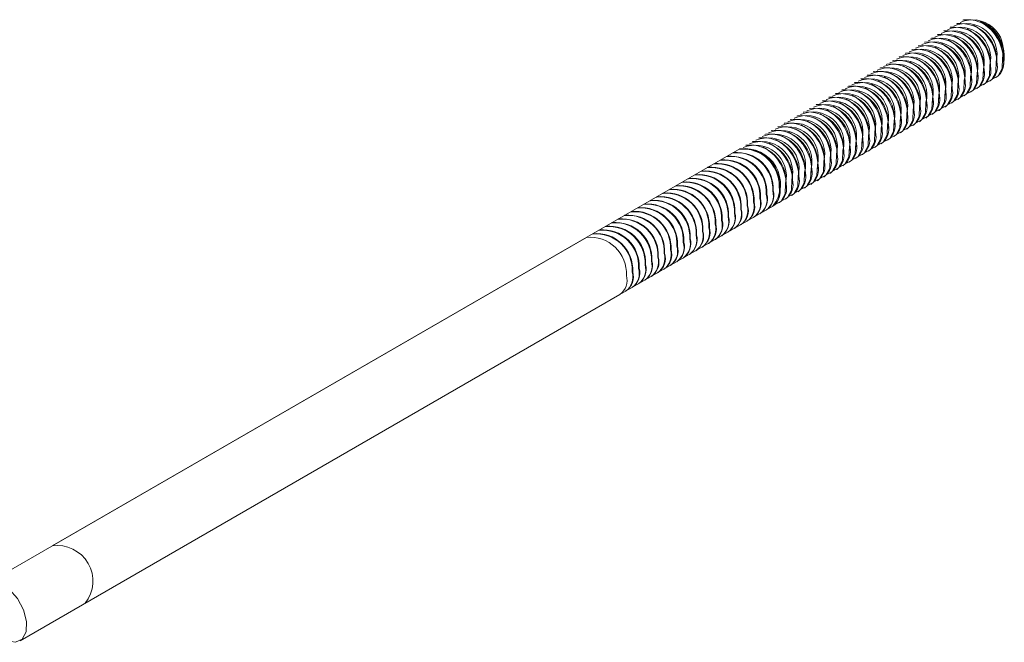
# Model space of a CAD drawing. Units: inches. Extents: x 0.03 to 2.74, y 0.01 to 1.91.
# Drawn here: x 0.41 to 0.43, y 1.17 to 1.18 of the extents above; entities that cross this region are included whole.
import ezdxf

# ---------------------------------------------------------------- set-up
doc = ezdxf.new("R2010")
doc.units = ezdxf.units.IN
doc.header["$MEASUREMENT"] = 0

msp = doc.modelspace()

# ---------------------------------------------------------------- linework, layer by layer
at = {"color": 7, "linetype": 'Continuous', "lineweight": 15}
for p, q in [((0.4258372584765754, 1.177324229712636), (0.4258283357683532, 1.177319078742821)), ((0.4261913114400604, 1.177263526559431), (0.4261377838918737, 1.177294437401387)), ((0.4254892728559128, 1.177123341889845), (0.4254803501476907, 1.17711819092003)), ((0.4256052680628003, 1.177190304497442), (0.4255963453545782, 1.177185153527627)), ((0.4257212632696879, 1.177257267105039), (0.4257123405614658, 1.177252116135224)), ((0.4259593210262851, 1.177129601344237), (0.4259057934780985, 1.177160512186193)), ((0.4260753162331727, 1.177196563951834), (0.4260217886849862, 1.17722747479379)), ((0.4262448418886288, 1.177253221271091), (0.4262002355984733, 1.177278980306054)), ((0.4252572824421377, 1.176989416674651), (0.4252483597339156, 1.176984265704836)), ((0.4253732776490252, 1.177056379282248), (0.425364354940803, 1.177051228312433)), ((0.4256113354056225, 1.176928713521446), (0.4255578078574359, 1.176959624363402)), ((0.4257273306125101, 1.176995676129043), (0.4256738030643235, 1.177026586970999)), ((0.4258433258193977, 1.17706263873664), (0.425789798271211, 1.177093549578596)), ((0.4249092968214749, 1.17678852885186), (0.4249003741132529, 1.176783377882045)), ((0.4250252920283626, 1.176855491459457), (0.4250163693201404, 1.176850340489642)), ((0.42514128723525, 1.176922454067054), (0.4251323645270281, 1.176917303097239)), ((0.4252633497849599, 1.176727825698655), (0.4252098222367733, 1.176758736540611)), ((0.4253793449918473, 1.176794788306252), (0.4253258174436608, 1.176825699148208)), ((0.425495340198735, 1.176861750913849), (0.4254418126505484, 1.176892661755805)), ((0.4245613112008123, 1.176587641029069), (0.4245523884925901, 1.176582490059254)), ((0.4246773064076999, 1.176654603636666), (0.4246683836994778, 1.176649452666851)), ((0.4247933016145874, 1.176721566244263), (0.4247843789063653, 1.176716415274448)), ((0.4250313593711848, 1.176593900483461), (0.4249778318229981, 1.176624811325417)), ((0.4251473545780722, 1.176660863091058), (0.4250938270298857, 1.176691773933014)), ((0.4265626588056047, 1.17655845271847), (0.4265626588056047, 1.176620264356252)), ((0.4265805042220487, 1.176620264356252), (0.4265805042220487, 1.176671774054404)), ((0.4243293207870371, 1.176453715813875), (0.4243203980788151, 1.17644856484406)), ((0.4244453159939248, 1.176520678421472), (0.4244363932857026, 1.176515527451657)), ((0.4246833737505222, 1.17639301266067), (0.4246298462023355, 1.176423923502626)), ((0.4247993689574095, 1.176459975268267), (0.4247458414092231, 1.176490886110223)), ((0.4249153641642971, 1.176526937875864), (0.4248618366161106, 1.17655784871782)), ((0.4262146731849421, 1.176357564895679), (0.4262146731849421, 1.176419376533461)), ((0.4263306683918295, 1.176424527503276), (0.4263306683918295, 1.176486339141058)), ((0.4264466635987171, 1.176491490110873), (0.426446663598717, 1.176553301748655)), ((0.4239813351663745, 1.176252827991084), (0.4239724124581524, 1.176247677021269)), ((0.4240973303732621, 1.176319790598681), (0.42408840766504, 1.176314639628866)), ((0.4242133255801496, 1.176386753206278), (0.4242044028719275, 1.176381602236463)), ((0.4243353881298594, 1.176192124837879), (0.4242818605816728, 1.176223035679835)), ((0.4244513833367469, 1.176259087445476), (0.4243978557885604, 1.176289998287432)), ((0.4245673785436344, 1.176326050053073), (0.4245138509954479, 1.176356960895029)), ((0.4259826827711669, 1.176223639680485), (0.4259826827711669, 1.176285451318267)), ((0.4260986779780544, 1.176290602288082), (0.4260986779780544, 1.176352413925864)), ((0.4264292484682548, 1.176278154629383), (0.426438171176477, 1.176283305599198)), ((0.4236333495457119, 1.176051940168293), (0.4236244268374898, 1.176046789198478)), ((0.4237493447525994, 1.17611890277589), (0.4237404220443773, 1.176113751806075)), ((0.4238653399594869, 1.176185865383487), (0.4238564172512649, 1.176180714413672)), ((0.4241033977160842, 1.176058199622685), (0.4240498701678977, 1.176089110464641)), ((0.4242193929229718, 1.176125162230282), (0.4241658653747853, 1.176156073072238)), ((0.4256346971505042, 1.176022751857694), (0.4256346971505042, 1.176084563495476)), ((0.4257506923573917, 1.176089714465291), (0.4257506923573917, 1.176151526103073)), ((0.4258666875642793, 1.176156677072888), (0.4258666875642793, 1.17621848871067)), ((0.4260812628475921, 1.176077266806592), (0.4260901855558142, 1.176082417776407)), ((0.4261972580544797, 1.176144229414189), (0.4262061807627018, 1.176149380384004)), ((0.4263132532613673, 1.176211192021785), (0.4263221759695894, 1.176216342991601)), ((0.4234013591319368, 1.175918014953099), (0.4233924364237147, 1.175912863983284)), ((0.4235173543388243, 1.175984977560696), (0.4235084316306022, 1.175979826590881)), ((0.4237554120954216, 1.175857311799894), (0.423701884547235, 1.17588822264185)), ((0.4238714073023092, 1.175924274407491), (0.4238178797541224, 1.175955185249447)), ((0.4239874025091967, 1.175991237015088), (0.42393387496101, 1.176022147857044)), ((0.4252867115298415, 1.175821864034903), (0.4252867115298415, 1.175883675672685)), ((0.4254027067367291, 1.1758888266425), (0.4254027067367291, 1.175950638280282)), ((0.4255187019436166, 1.175955789250097), (0.4255187019436166, 1.176017600887879)), ((0.4257332772269295, 1.175876378983801), (0.4257421999351516, 1.175881529953616)), ((0.425849272433817, 1.175943341591398), (0.4258581951420392, 1.175948492561213)), ((0.4259652676407046, 1.176010304198995), (0.4259741903489266, 1.17601545516881)), ((0.4230533735112741, 1.175717127130308), (0.423044450803052, 1.175711976160493)), ((0.4231693687181616, 1.175784089737905), (0.4231604460099395, 1.17577893876809)), ((0.4232853639250492, 1.175851052345502), (0.4232764412168271, 1.175845901375687)), ((0.4234074264747588, 1.175656423977103), (0.4233538989265723, 1.175687334819059)), ((0.4235234216816465, 1.1757233865847), (0.4234698941334599, 1.175754297426656)), ((0.423639416888534, 1.175790349192297), (0.4235858893403474, 1.175821260034253)), ((0.4250547211160665, 1.175687938819709), (0.4250547211160665, 1.175749750457491)), ((0.4251707163229539, 1.175754901427306), (0.4251707163229539, 1.175816713065088)), ((0.4255012868131544, 1.175742453768607), (0.4255102095213765, 1.175747604738422)), ((0.425617282020042, 1.175809416376204), (0.425626204728264, 1.175814567346019)), ((0.4227053878906114, 1.175516239307517), (0.4226964651823893, 1.175511088337702)), ((0.4228213830974989, 1.175583201915114), (0.4228124603892768, 1.175578050945299)), ((0.4229373783043865, 1.175650164522711), (0.4229284555961644, 1.175645013552896)), ((0.4231754360609838, 1.175522498761909), (0.4231219085127971, 1.175553409603865)), ((0.4232914312678714, 1.175589461369506), (0.4232379037196848, 1.175620372211462)), ((0.4247067354954038, 1.175487050996918), (0.4247067354954038, 1.1755488626347)), ((0.4248227307022913, 1.175554013604515), (0.4248227307022913, 1.175615825242297)), ((0.4249387259091788, 1.175620976212112), (0.4249387259091788, 1.175682787849894)), ((0.4251533011924917, 1.175541565945815), (0.4251622239007137, 1.175546716915631)), ((0.4252692963993792, 1.175608528553413), (0.4252782191076014, 1.175613679523228)), ((0.4253852916062668, 1.175675491161009), (0.4253942143144889, 1.175680642130825)), ((0.4224733974768363, 1.175382314092323), (0.4224644747686142, 1.175377163122508)), ((0.4225893926837238, 1.17544927669992), (0.4225804699755016, 1.175444125730105)), ((0.4228274504403211, 1.175321610939118), (0.4227739228921346, 1.175352521781074)), ((0.4229434456472086, 1.175388573546715), (0.422889918099022, 1.175419484388671)), ((0.4230594408540962, 1.175455536154312), (0.4230059133059097, 1.175486446996268)), ((0.424358749874741, 1.175286163174127), (0.4243587498747411, 1.175347974811909)), ((0.4244747450816286, 1.175353125781724), (0.4244747450816286, 1.175414937419506)), ((0.4245907402885162, 1.175420088389321), (0.4245907402885162, 1.175481900027103)), ((0.424805315571829, 1.175340678123024), (0.4248142382800511, 1.17534582909284)), ((0.4249213107787166, 1.175407640730622), (0.4249302334869386, 1.175412791700437)), ((0.4250373059856041, 1.175474603338218), (0.4250462286938263, 1.175479754308034)), ((0.4221254118561736, 1.175181426269532), (0.4221164891479515, 1.175176275299717)), ((0.4222414070630612, 1.175248388877129), (0.4222324843548391, 1.175243237907314)), ((0.4223574022699486, 1.175315351484726), (0.4223484795617267, 1.175310200514911)), ((0.4224794648196585, 1.175120723116327), (0.4224259372714719, 1.175151633958283)), ((0.4225954600265461, 1.175187685723924), (0.4225419324783594, 1.17521859656588)), ((0.4227114552334336, 1.175254648331521), (0.4226579276852469, 1.175285559173477)), ((0.4241267594609659, 1.175152237958933), (0.4241267594609659, 1.175214049596715)), ((0.4242427546678535, 1.17521920056653), (0.4242427546678535, 1.175281012204312)), ((0.4245733251580538, 1.17520675290783), (0.424582247866276, 1.175211903877646)), ((0.4246893203649414, 1.175273715515427), (0.4246982430731636, 1.175278866485243)), ((0.4217743195659996, 1.174978745004607), (0.4092825280550319, 1.16776738726339)), ((0.4217774262355109, 1.174980538446741), (0.4217685035272888, 1.174975387476926)), ((0.4218934214423984, 1.175047501054338), (0.4218844987341764, 1.175042350084523)), ((0.4220094166492861, 1.175114463661935), (0.4220004939410639, 1.17510931269212)), ((0.4222474744058834, 1.174986797901133), (0.4221939468576967, 1.175017708743089)), ((0.4223634696127708, 1.17505376050873), (0.4223099420645843, 1.175084671350686)), ((0.4237787738403032, 1.174951350136142), (0.4237787738403032, 1.175013161773924)), ((0.4238947690471908, 1.175018312743739), (0.4238947690471908, 1.175080124381521)), ((0.4240107642540784, 1.175085275351336), (0.4240107642540784, 1.175147086989118)), ((0.4242253395373912, 1.175005865085039), (0.4242342622456133, 1.175011016054855)), ((0.4243413347442789, 1.175072827692637), (0.4243502574525009, 1.175077978662452)), ((0.4244573299511663, 1.175139790300233), (0.4244662526593885, 1.175144941270049)), ((0.4215454358217358, 1.174846613231547), (0.4215365131135136, 1.174841462261732)), ((0.4216614310286234, 1.174913575839144), (0.4216525083204013, 1.174908424869329)), ((0.4221314791989957, 1.174919835293536), (0.4220779516508092, 1.174950746135492)), ((0.4234307882196406, 1.174750462313351), (0.4234307882196406, 1.174812273951133)), ((0.4235467834265282, 1.174817424920948), (0.4235467834265282, 1.17487923655873)), ((0.4236627786334157, 1.174884387528545), (0.4236627786334157, 1.174946199166327)), ((0.4238773539167285, 1.174804977262248), (0.4238862766249507, 1.174810128232064)), ((0.4239933491236161, 1.174871939869846), (0.4240022718318382, 1.174877090839661)), ((0.4241093443305036, 1.174938902477443), (0.4241182670387257, 1.174944053447257)), ((0.4211974502010731, 1.174645725408756), (0.421188527492851, 1.174640574438941)), ((0.4213134454079607, 1.174712688016353), (0.4213045226997386, 1.174707537046538)), ((0.4214294406148483, 1.17477965062395), (0.4214205179066261, 1.174774499654135)), ((0.4230828025989778, 1.17454957449056), (0.423082802598978, 1.174611386128342)), ((0.4231987978058655, 1.174616537098157), (0.4231987978058655, 1.174678348735939)), ((0.423314793012753, 1.174683499705754), (0.423314793012753, 1.174745311343536)), ((0.4236453635029535, 1.174671052047054), (0.4236542862111755, 1.17467620301687)), ((0.4237613587098409, 1.174738014654652), (0.4237702814180631, 1.174743165624467)), ((0.4208494645804104, 1.174444837585965), (0.4208405418721884, 1.17443968661615)), ((0.4209654597872981, 1.174511800193562), (0.4209565370790759, 1.174506649223747)), ((0.4210814549941856, 1.174578762801159), (0.4210725322859635, 1.174573611831344)), ((0.4228508121852029, 1.174415649275366), (0.4228508121852029, 1.174477460913148)), ((0.4229668073920904, 1.174482611882963), (0.4229668073920904, 1.174544423520745)), ((0.4232973778822907, 1.174470164224263), (0.4233063005905129, 1.174475315194079)), ((0.4234133730891784, 1.174537126831861), (0.4234222957974004, 1.174542277801676)), ((0.4235293682960659, 1.174604089439457), (0.423538291004288, 1.174609240409273)), ((0.4206174741666353, 1.174310912370771), (0.4206085514584131, 1.174305761400956)), ((0.4207334693735229, 1.174377874978368), (0.4207245466653008, 1.174372724008553)), ((0.4225028265645401, 1.174214761452575), (0.4225028265645401, 1.174276573090357)), ((0.4226188217714277, 1.174281724060172), (0.4226188217714278, 1.174343535697954)), ((0.4227348169783152, 1.174348686667769), (0.4227348169783152, 1.174410498305551)), ((0.4229493922616281, 1.174269276401472), (0.4229583149698501, 1.174274427371288)), ((0.4230653874685156, 1.174336239009069), (0.4230743101767378, 1.174341389978885)), ((0.4231813826754031, 1.174403201616666), (0.4231903053836253, 1.174408352586482)), ((0.4202694885459727, 1.17411002454798), (0.4202605658377505, 1.174104873578165)), ((0.4203854837528603, 1.174176987155577), (0.4203765610446382, 1.174171836185762)), ((0.4205014789597479, 1.174243949763174), (0.4204925562515257, 1.174238798793358)), ((0.422717401847853, 1.174135351186278), (0.4227263245560751, 1.174140502156094)), ((0.4228333970547405, 1.174202313793875), (0.4228423197629626, 1.17420746476369)), ((0.4098834407549334, 1.166726463149952), (0.4223752322659012, 1.173937820891168)), ((0.4199215029253101, 1.173909136725189), (0.4199125802170879, 1.173903985755374)), ((0.4200374981321976, 1.173976099332786), (0.4200285754239754, 1.173970948362971)), ((0.4201534933390851, 1.174043061940383), (0.420144570630863, 1.174037910970568)), ((0.4223694162271903, 1.173934463363487), (0.4223783389354124, 1.173939614333303)), ((0.4224854114340779, 1.174001425971084), (0.4224943341422999, 1.174006576940899)), ((0.4226014066409655, 1.174068388578681), (0.4226103293491875, 1.174073539548496)), ((0.4196895125115349, 1.173775211509995), (0.4196805898033128, 1.17377006054018)), ((0.4198055077184225, 1.173842174117592), (0.4197965850102002, 1.173837023147777)), ((0.4220214306065276, 1.173733575540696), (0.4220303533147497, 1.173738726510511)), ((0.4221374258134152, 1.173800538148293), (0.4221463485216373, 1.173805689118109)), ((0.4222534210203027, 1.173867500755891), (0.4222623437285249, 1.173872651725705)), ((0.4193415268908722, 1.173574323687204), (0.4193326041826501, 1.173569172717388)), ((0.4194575220977598, 1.173641286294801), (0.4194485993895377, 1.173636135324986)), ((0.4195735173046473, 1.173708248902398), (0.4195645945964253, 1.173703097932583)), ((0.4217894401927526, 1.173599650325502), (0.4217983629009746, 1.173604801295318)), ((0.42190543539964, 1.173666612933099), (0.4219143581078622, 1.173671763902915)), ((0.4189935412702095, 1.173373435864413), (0.4080989145310013, 1.167084101720109)), ((0.4191095364770971, 1.17344039847201), (0.419100613768875, 1.173435247502195)), ((0.4192255316839847, 1.173507361079607), (0.4192166089757625, 1.173502210109792)), ((0.4214414545720899, 1.173398762502711), (0.4214503772803119, 1.173403913472526)), ((0.4215574497789773, 1.173465725110308), (0.4215663724871995, 1.173470876080124)), ((0.421673444985865, 1.173532687717905), (0.4216823676940871, 1.173537838687721)), ((0.4210934689514272, 1.17319787467992), (0.4211023916596493, 1.173203025649735)), ((0.4212094641583147, 1.173264837287517), (0.4212183868665368, 1.173269988257333)), ((0.4213254593652023, 1.173331799895114), (0.4213343820734243, 1.173336950864929)), ((0.4207454833307645, 1.172996986857129), (0.4207544060389867, 1.173002137826944)), ((0.420861478537652, 1.173063949464726), (0.4208704012458741, 1.173069100434541)), ((0.4209774737445396, 1.173130912072323), (0.4209863964527618, 1.173136063042138)), ((0.4205134929169894, 1.172863061641935), (0.4205224156252116, 1.17286821261175)), ((0.420629488123877, 1.172930024249532), (0.4206384108320991, 1.172935175219347)), ((0.4201655072963267, 1.172662173819144), (0.4201744300045488, 1.172667324788959)), ((0.4202815025032143, 1.172729136426741), (0.4202904252114363, 1.172734287396556)), ((0.4203974977101018, 1.172796099034338), (0.4204064204183239, 1.172801250004153)), ((0.4198175216756639, 1.172461285996353), (0.4198264443838861, 1.172466436966168)), ((0.4199335168825515, 1.17252824860395), (0.4199424395907737, 1.172533399573765)), ((0.4200495120894391, 1.172595211211547), (0.4200584347976612, 1.172600362181363)), ((0.4086998272309028, 1.166043177606671), (0.419594453970111, 1.172332511750974)), ((0.4197015264687765, 1.172394323388756), (0.4197104491769986, 1.172399474358572))]:
    msp.add_line(p, q, dxfattribs=at)
at = {"color": 7, "linetype": 'Continuous', "lineweight": 15, "flags": 128}
for points in [[(0.426370905695191, 1.176255574855974), (0.4264699557574349, 1.17630911122105), (0.4265409379622695, 1.176441166738692), (0.4265491746984718, 1.176627640770535)], [(0.4260229200745512, 1.176054687033188), (0.4261219701367722, 1.176108223398259), (0.4261929523416069, 1.176240278915901), (0.4262011890778091, 1.176426752947744)], [(0.4261389152813951, 1.176121649640776), (0.4262379653436598, 1.176175186005856), (0.4263089475484945, 1.176307241523498), (0.4263171842846967, 1.176493715555341)], [(0.4262549104882867, 1.176188612248374), (0.4263539605505474, 1.176242148613453), (0.426424942755382, 1.176374204131095), (0.4264331794915843, 1.176560678162938)], [(0.4256749344538744, 1.175853799210394), (0.4257739845161096, 1.175907335575468), (0.4258449667209442, 1.17603939109311), (0.4258532034571465, 1.176225865124953)], [(0.4257909296606929, 1.175920761817976), (0.4258899797229972, 1.175974298183065), (0.4259609619278318, 1.176106353700707), (0.4259691986640341, 1.17629282773255)], [(0.4259069248676437, 1.175987724425587), (0.4260059749298846, 1.176041260790662), (0.4260769571347193, 1.176173316308304), (0.4260851938709216, 1.176359790340147)], [(0.4254429440401076, 1.175719873995202), (0.4255419941023346, 1.175773410360275), (0.4256129763071692, 1.175905465877916), (0.4256212130433714, 1.176091939909759)], [(0.425558939246969, 1.175786836602793), (0.425657989309222, 1.175840372967871), (0.4257289715140567, 1.175972428485513), (0.425737208250259, 1.176158902517356)], [(0.425094958419373, 1.175518986172395), (0.4251940084816718, 1.175572522537483), (0.4252649906865065, 1.175704578055125), (0.4252732274227087, 1.175891052086968)], [(0.4252109536263124, 1.175585948780004), (0.4253100036885593, 1.17563948514508), (0.425380985893394, 1.175771540662722), (0.4253892226295962, 1.175958014694565)], [(0.4253269488331912, 1.175652911387599), (0.4254259988954469, 1.175706447752678), (0.4254969811002816, 1.175838503270319), (0.4255052178364838, 1.176024977302162)], [(0.4247469727987033, 1.175318098349603), (0.4248460228610091, 1.175371634714692), (0.4249170050658438, 1.175503690232334), (0.424925241802046, 1.175690164264177)], [(0.424862968005626, 1.175385060957207), (0.4249620180678967, 1.175438597322289), (0.4250330002727313, 1.175570652839931), (0.4250412370089336, 1.175757126871774)], [(0.4249789632124699, 1.175452023564795), (0.4250780132747842, 1.175505559929886), (0.4251489954796189, 1.175637615447528), (0.4251572322158211, 1.175824089479371)], [(0.4245149823849687, 1.175184173134417), (0.4246140324472341, 1.175237709499498), (0.4246850146520688, 1.17536976501714), (0.424693251388271, 1.175556239048983)], [(0.4246309775917816, 1.175251135741998), (0.4247300276541216, 1.175304672107095), (0.4248010098589562, 1.175436727624737), (0.4248092465951585, 1.17562320165658)], [(0.4241669967642762, 1.17498328531162), (0.4242660468265714, 1.175036821676707), (0.424337029031406, 1.175168877194349), (0.4243452657676083, 1.175355351226192)], [(0.424282991971171, 1.175050247919218), (0.424382042033459, 1.175103784284304), (0.4244530242382937, 1.175235839801946), (0.4244612609744959, 1.175422313833789)], [(0.4243989871781124, 1.175117210526827), (0.4244980372403464, 1.175170746891901), (0.4245690194451811, 1.175302802409543), (0.4245772561813833, 1.175489276441386)], [(0.4238190111436419, 1.174782397488835), (0.4239180612059087, 1.174835933853916), (0.4239890434107434, 1.174967989371558), (0.4239972801469456, 1.175154463403401)], [(0.4239350063504738, 1.17484936009642), (0.4240340564127962, 1.174902896461513), (0.4241050386176309, 1.175034951979155), (0.4241132753538331, 1.175221426010998)], [(0.4240510015574725, 1.174916322704042), (0.4241500516196838, 1.17496985906911), (0.4242210338245184, 1.175101914586752), (0.4242292705607207, 1.175288388618595)], [(0.4235870207298542, 1.174648472273638), (0.4236860707921335, 1.174702008638722), (0.4237570529969682, 1.174834064156364), (0.4237652897331705, 1.175020538188207)], [(0.4237030159367672, 1.174715434881241), (0.423802065999021, 1.174768971246319), (0.4238730482038557, 1.174901026763961), (0.423881284940058, 1.175087500795804)], [(0.4232390351091399, 1.174447584450836), (0.4233380851714709, 1.174501120815931), (0.4234090673763055, 1.174633176333573), (0.4234173041125078, 1.174819650365416)], [(0.4233550303161111, 1.174514547058451), (0.4234540803783584, 1.174568083423528), (0.4235250625831931, 1.17470013894117), (0.4235332993193954, 1.174886612973013)], [(0.4234710255229778, 1.174581509666044), (0.4235700755852461, 1.174635046031125), (0.4236410577900808, 1.174767101548767), (0.423649294526283, 1.17495357558061)], [(0.4228910494886083, 1.174246696628074), (0.4229900995508082, 1.17430023299314), (0.4230610817556428, 1.174432288510782), (0.4230693184918451, 1.174618762542625)], [(0.4230070446954529, 1.174313659235661), (0.4231060947576958, 1.174367195600737), (0.4231770769625304, 1.174499251118379), (0.4231853136987327, 1.174685725150222)], [(0.4231230399023289, 1.174380621843256), (0.4232220899645833, 1.174434158208334), (0.4232930721694179, 1.174566213725976), (0.4233013089056202, 1.174752687757819)], [(0.4226590590747546, 1.174112771412862), (0.4227581091370331, 1.174166307777946), (0.4228290913418677, 1.174298363295588), (0.42283732807807, 1.174484837327431)], [(0.4227750542817459, 1.174179734020482), (0.4228741043439206, 1.174233270385543), (0.4229450865487553, 1.174365325903185), (0.4229533232849575, 1.174551799935028)], [(0.4224270686610119, 1.173978846197676), (0.422526118723258, 1.174032382562752), (0.4225971009280926, 1.174164438080394), (0.4226053376642949, 1.174350912112237)], [(0.4225430638678935, 1.174045808805271), (0.4226421139301456, 1.174099345170349), (0.4227130961349802, 1.174231400687991), (0.4227213328711825, 1.174417874719834)], [(0.4079750833060967, 1.166781311537079), (0.4079872250369866, 1.1669210896108), (0.4080582072418212, 1.167053145128442), (0.4081811285180574, 1.167110677876407), (0.4083372752156724, 1.167084929015355), (0.4085028754154277, 1.166979818575965), (0.4086527179880798, 1.166811348669808), (0.4087639907602691, 1.166605167312911), (0.4088197534611198, 1.166392663747823), (0.4088115167249176, 1.16620618971598), (0.4087405345200829, 1.166074134198339), (0.4086176132438467, 1.166016601450373), (0.4084614665462317, 1.166042350311426), (0.4083756917726969, 1.16608736212812)]]:
    msp.add_lwpolyline(points, dxfattribs=at)
at = {"color": 7, "linetype": 'Continuous', "lineweight": 15}
for centre, radius, start, end in [((0.4260020035047478, 1.176762135925468), 0.0005634583054155011, 346.1904192831142, 113.2473170312832), ((0.4259005697157913, 1.176668769022637), 0.0006585112217302164, 356.8681273271313, 95.5171095900633), ((0.4258735249203375, 1.176651254058689), 0.0007041529958544394, 346.0733667941278, 73.92126575653165), ((0.4256540178840711, 1.176561248102668), 0.0005634583054270634, 346.1904192843321, 113.2473170274488), ((0.4255525840951284, 1.176467881199846), 0.0006585112217304503, 356.8681273271131, 95.5171095900374), ((0.4257700130909879, 1.176628210710284), 0.0005634583054032043, 346.1904192817364, 113.2473170350154), ((0.4256685793020163, 1.176534843807443), 0.0006585112217300865, 356.8681273270726, 95.51710959007477), ((0.4258860082978729, 1.176695173317879), 0.0005634583054054004, 346.1904192819957, 113.2473170343911), ((0.4257845745089037, 1.17660180641504), 0.0006585112217301825, 356.8681273271117, 95.5171095900633), ((0.4255415774522426, 1.176459624875028), 0.000789543008928247, 1.938978465233499, 58.05564500204577), ((0.4256575726591293, 1.176526587482625), 0.0007895430089290866, 1.938978465247558, 58.05564500201154), ((0.4257735678660172, 1.176593550090222), 0.0007895430089289203, 1.938978465247967, 58.0556450020218), ((0.4258687729815461, 1.176648510833544), 0.0007121113228647676, 1.872069041582417, 58.12255442571583), ((0.4254220274703532, 1.176427322887511), 0.0005634583053804538, 346.1904192792621, 113.2473170421884), ((0.4253205936813539, 1.176333955984653), 0.0006585112217299988, 356.8681273270712, 95.51710959009881), ((0.4255380226771971, 1.17649428549508), 0.0005634583054160402, 346.1904192831277, 113.2473170310238), ((0.4254365888882407, 1.176400918592249), 0.0006585112217306287, 356.8681273270946, 95.51710959002298), ((0.4253095870384694, 1.176325699659835), 0.0007895430089263232, 1.938978465157612, 58.05564500211937), ((0.4254255822453551, 1.176392662267431), 0.0007895430089283726, 1.93897846524933, 58.05564500205429), ((0.4250740418496364, 1.176226435064685), 0.0005634583054244795, 346.1904192841058, 113.2473170283184), ((0.4249726080606906, 1.176133068161861), 0.0006585112217303827, 356.8681273271321, 95.51710959004222), ((0.4251900370565425, 1.176293397672294), 0.0005634583054094437, 346.1904192824513, 113.2473170330893), ((0.4250886032675785, 1.176200030769458), 0.0006585112217301853, 356.8681273270925, 95.5171095900633), ((0.4253060322634168, 1.176360360279882), 0.0005634583054202063, 346.1904192836271, 113.2473170297234), ((0.4252045984744661, 1.176266993377056), 0.0006585112217299829, 356.8681273270721, 95.5171095900844), ((0.4249616014178053, 1.176124811837044), 0.0007895430089279067, 1.938978465218212, 58.05564500206459), ((0.4250775966246921, 1.17619177444464), 0.0007895430089286428, 1.938978465248649, 58.05564500203037), ((0.4251935918315796, 1.176258737052237), 0.0007895430089286428, 1.938978465248649, 58.05564500203037), ((0.4247260562290251, 1.176025547241928), 0.0005634583053828048, 346.1904192794815, 113.2473170413988), ((0.424624622440028, 1.17593218033907), 0.0006585112217303394, 356.8681273271125, 95.5171095900489), ((0.4248420514358746, 1.176092509849499), 0.000563458305413556, 346.1904192829493, 113.2473170318496), ((0.4247406176469154, 1.175999142946667), 0.0006585112217305925, 356.8681273271519, 95.51710959003076), ((0.4249580466427693, 1.176159472457101), 0.0005634583054077671, 346.1904192822698, 113.2473170335756), ((0.4248566128538037, 1.176066105554265), 0.0006585112217298093, 356.8681273270712, 95.51710959010069), ((0.4246136157971424, 1.175923924014252), 0.0007895430089281991, 1.938978465249739, 58.05564500204919), ((0.4247296110040307, 1.175990886621849), 0.0007895430089273593, 1.938978465235679, 58.05564500209024), ((0.4248456062109166, 1.176057849229446), 0.0007895430089290387, 1.938978465263799, 58.05564500201496), ((0.4262489634113918, 1.176543551700718), 0.0003217570694251927, 306.0184263065796, 16.102240685618), ((0.4244940658152279, 1.175891622026718), 0.0005634583054006288, 346.1904192815102, 113.2473170359406), ((0.4243926320262529, 1.175798255123876), 0.0006585112217306245, 356.8681273271506, 95.51710959005959), ((0.4246100610221482, 1.175958584634338), 0.0005634583053740702, 346.1904192785213, 113.2473170442138), ((0.4245086272331409, 1.175865217731474), 0.0006585112217299636, 356.8681273270914, 95.51710959008626), ((0.4243816253833684, 1.175789998799059), 0.0007895430089269004, 1.938978465204561, 58.05564500210907), ((0.4244976205902551, 1.175856961406655), 0.0007895430089279142, 1.938978465234316, 58.05564500206459), ((0.4259009777907281, 1.176342663877927), 0.0003217570694259598, 306.0184263067002, 16.1022406854492), ((0.4260169729976168, 1.176409626485524), 0.0003217570694251601, 306.0184263065716, 16.10224068554476), ((0.426132968204503, 1.176476589093121), 0.0003217570694261878, 306.0184263067323, 16.10224068551969), ((0.4241460801945622, 1.175690734203926), 0.0005634583054031688, 346.1904192817364, 113.2473170351251), ((0.4240446464055903, 1.175597367301085), 0.0006585112217302718, 356.8681273271316, 95.51710959005848), ((0.4242620754015038, 1.175757696811559), 0.0005634583053593039, 346.1904192768734, 113.2473170488297), ((0.4241606416124785, 1.175664329908683), 0.0006585112217295877, 356.8681273270702, 95.517109590114), ((0.4243780706083676, 1.17582465941914), 0.0005634583053786119, 346.1904192789835, 113.2473170427029), ((0.4242766368193658, 1.17573129251628), 0.0006585112217298527, 356.8681273270909, 95.51710959010255), ((0.4240336397627045, 1.175589110976267), 0.0007895430089282395, 1.938978465217394, 58.05564500205261), ((0.4241496349695929, 1.175656073583864), 0.000789543008927467, 1.938978465203471, 58.05564500209878), ((0.4242656301764797, 1.175723036191461), 0.0007895430089282395, 1.938978465217394, 58.05564500204919), ((0.4255529921700673, 1.176141776055136), 0.0003217570694242228, 306.0184263065215, 16.10224068566187), ((0.425668987376954, 1.176208738662733), 0.0003217570694251827, 306.0184263066261, 16.10224068561251), ((0.4257849825838412, 1.17627570127033), 0.0003217570694255355, 306.0184263065964, 16.10224068548484), ((0.4237980945739221, 1.17548984638115), 0.0005634583053849937, 346.1904192796778, 113.2473170407486), ((0.4236966607849275, 1.175396479478294), 0.0006585112217303515, 356.8681273270932, 95.51710959004409), ((0.4239140897808046, 1.175556808988744), 0.0005634583053890503, 346.190419280128, 113.2473170394171), ((0.4238126559918159, 1.175463442085892), 0.0006585112217295888, 356.8681273270697, 95.51710959013138), ((0.4240300849876521, 1.175623771596313), 0.0005634583054214092, 346.1904192838169, 113.2473170294283), ((0.4239286511987026, 1.175530404693488), 0.0006585112217303949, 356.8681273271128, 95.5171095900489), ((0.4236856541420427, 1.175388223153476), 0.000789543008927467, 1.938978465219575, 58.05564500209878), ((0.4238016493489287, 1.175455185761072), 0.000789543008929261, 1.938978465280039, 58.05564500204227), ((0.4239176445558171, 1.17552214836867), 0.000789543008928184, 1.938978465217531, 58.05564500205602), ((0.425321001756291, 1.176007850839942), 0.0003217570694254494, 306.0184263066588, 16.10224068559881), ((0.4254369969631782, 1.176074813447539), 0.0003217570694257966, 306.0184263066603, 16.10224068546291), ((0.4235661041601643, 1.175355921165966), 0.0005634583053704913, 346.1904192782681, 113.247317045463), ((0.4234646703711529, 1.175262554263101), 0.0006585112217299829, 356.8681273270721, 95.5171095900844), ((0.4236820993669734, 1.175422883773512), 0.0005634583054344317, 346.1904192852149, 113.2473170252943), ((0.4235806655780398, 1.175329516870697), 0.0006585112217305925, 356.8681273271133, 95.51710959003076), ((0.4234536637282665, 1.175254297938282), 0.0007895430089284764, 1.938978465249058, 58.05564500204746), ((0.4235696589351531, 1.175321260545878), 0.0007895430089295253, 1.938978465278813, 58.05564500201151), ((0.4249730161356286, 1.175806963017151), 0.0003217570694251827, 306.0184263066029, 16.10224068561251), ((0.4250890113425161, 1.175873925624748), 0.0003217570694251827, 306.0184263066188, 16.10224068561251), ((0.4252050065494047, 1.175940888232345), 0.0003217570694243112, 306.0184263064982, 16.10224068566187), ((0.4232181185394723, 1.175155033343157), 0.0005634583053945165, 346.1904192808226, 113.2473170377608), ((0.42311668475049, 1.175061666440309), 0.0006585112217301825, 356.8681273271117, 95.5171095900633), ((0.4233341137463413, 1.175221995950741), 0.0005634583054098061, 346.1904192825211, 113.2473170330314), ((0.4232326799573769, 1.175128629047905), 0.0006585112217310079, 356.8681273271725, 95.51710959000299), ((0.4234501089532373, 1.175288958558343), 0.0005634583054026854, 346.1904192817709, 113.2473170352993), ((0.4233486751642654, 1.175195591655503), 0.0006585112217299988, 356.8681273270712, 95.51710959009881), ((0.4231056781076039, 1.175053410115491), 0.0007895430089286198, 1.938978465265298, 58.05564500205598), ((0.4232216733144911, 1.175120372723088), 0.0007895430089286984, 1.938978465248512, 58.05564500203037), ((0.4233376685213803, 1.175187335330686), 0.0007895430089271612, 1.938978465220393, 58.05564500210392), ((0.4246250305149648, 1.17560607519436), 0.0003217570694261345, 306.0184263067243, 16.10224068552244), ((0.4247410257218531, 1.175673037801957), 0.0003217570694255028, 306.0184263066668, 16.10224068559607), ((0.4248570209287409, 1.175740000409554), 0.0003217570694253559, 306.0184263066196, 16.1022406855663), ((0.4228701329188455, 1.174954145520389), 0.0005634583053653874, 346.1904192776281, 113.2473170470007), ((0.4227686991298271, 1.174860778617518), 0.0006585112217303394, 356.8681273271125, 95.5171095900489), ((0.4229861281256757, 1.175021108127949), 0.0005634583054122116, 346.1904192827254, 113.2473170321707), ((0.4228846943367152, 1.174927741225116), 0.0006585112217296985, 356.8681273270707, 95.51710959010255), ((0.4231021233325755, 1.175088070735552), 0.000563458305402305, 346.1904192817711, 113.2473170355462), ((0.4230006895436027, 1.174994703832713), 0.0006585112217298093, 356.8681273270712, 95.51710959009105), ((0.4227576924869416, 1.1748525222927), 0.0007895430089280881, 1.938978465250012, 58.05564500206627), ((0.4228736876938282, 1.174919484900297), 0.0007895430089291019, 1.938978465280039, 58.05564500203032), ((0.4229896829007173, 1.174986447507895), 0.0007895430089273443, 1.938978465203471, 58.05564500209024), ((0.4243930401011908, 1.175472149979166), 0.000321757069425258, 306.0184263065956, 16.10224068561251), ((0.4245090353080784, 1.175539112586763), 0.0003217570694250761, 306.0184263066029, 16.102240685618), ((0.4226381425050085, 1.174820220305154), 0.0005634583054156646, 346.1904192831648, 113.2473170311824), ((0.4225367087160521, 1.174726853402324), 0.0006585112217302285, 356.868127327112, 95.51710959005848), ((0.4227541377119037, 1.174887182912756), 0.0005634583054093844, 346.1904192824937, 113.2473170331604), ((0.4226527039229395, 1.174793816009921), 0.0006585112217302407, 356.8681273270927, 95.51710959005074), ((0.4225257020731677, 1.174718597077507), 0.0007895430089267966, 1.938978465204834, 58.0556450021159), ((0.4226416972800541, 1.174785559685103), 0.0007895430089279696, 1.93897846523418, 58.05564500206459), ((0.4240450544805275, 1.175271262156375), 0.0003217570694258783, 306.018426306613, 16.10224068547113), ((0.4241610496874154, 1.175338224763972), 0.0003217570694254538, 306.0184263066436, 16.10224068559881), ((0.4242770448943021, 1.175405187371569), 0.0003217570694263026, 306.018426306717, 16.10224068547896), ((0.4222901568843715, 1.17461933248238), 0.0005634583053949679, 346.1904192808088, 113.2473170376421), ((0.4221887230953901, 1.174525965579534), 0.0006585112217296431, 356.8681273270705, 95.51710959011695), ((0.4224061520911847, 1.174686295089928), 0.0005634583054552546, 346.1904192875024, 113.2473170187137), ((0.4223047183022774, 1.174592928187131), 0.0006585112217297973, 356.8681273270906, 95.51710959010255), ((0.4225221472980904, 1.174753257697537), 0.0005634583054404409, 346.1904192858997, 113.2473170233504), ((0.4224207135091645, 1.174659890794727), 0.0006585112217302164, 356.8681273271313, 95.51710959006812), ((0.4221777164525033, 1.174517709254715), 0.0007895430089285799, 1.938978465232681, 58.05564500204062), ((0.4222937116593909, 1.174584671862312), 0.0007895430089284615, 1.93897846521685, 58.05564500203893), ((0.4224097068662785, 1.174651634469909), 0.0007895430089284689, 1.938978465232953, 58.05564500203041), ((0.4236970688598655, 1.175070374333584), 0.0003217570694250678, 306.0184263065949, 16.10224068557727), ((0.4238130640667527, 1.175137336941181), 0.0003217570694253796, 306.0184263066196, 16.10224068552009), ((0.4239290592736396, 1.175204299548778), 0.0003217570694259272, 306.0184263066923, 16.10224068545194), ((0.4218318147665043, 1.174319926786926), 0.0006585112217308082, 356.8681273271519, 95.51710959002408), ((0.4218688825603533, 1.174339423243701), 0.0006462773969964815, 321.5809267013556, 98.41369676593825), ((0.4218407374747268, 1.174325077756742), 0.0006585112217302285, 356.868127327112, 95.51710959006812), ((0.4220581664705715, 1.174485407267169), 0.0005634583054149621, 346.1904192831007, 113.2473170315078), ((0.4219567326816142, 1.174392040364339), 0.0006585112217302961, 356.868127327093, 95.51710959005369), ((0.4221741616774656, 1.174552369874771), 0.0005634583054097671, 346.1904192824594, 113.2473170329447), ((0.4220727278885018, 1.174459002971936), 0.0006585112217303394, 356.8681273271125, 95.51710959005074), ((0.4218297308318408, 1.174316821431924), 0.0007895430089284689, 1.938978465232953, 58.05564500203893), ((0.4219457260387273, 1.17438378403952), 0.0007895430089294665, 1.938978465279085, 58.05564500201834), ((0.4220617212456161, 1.174450746647118), 0.0007895430089282845, 1.938978465233635, 58.05564500206454), ((0.4234650784460897, 1.17493644911839), 0.0003217570694257966, 306.0184263066603, 16.1022406855009), ((0.423581073652978, 1.175003411725987), 0.0003217570694251294, 306.0184263066181, 16.10224068561526), ((0.4215998243527294, 1.174186001571733), 0.0006585112217302961, 356.868127327093, 95.51710959005848), ((0.4216087470609515, 1.174191152541548), 0.000658511221730419, 356.8681273270742, 95.51710959004409), ((0.4217158195596175, 1.17425296417933), 0.0006585112217298648, 356.8681273270716, 95.51710959009587), ((0.4217247422678396, 1.174258115149145), 0.0006585112217299988, 356.8681273270712, 95.51710959009881), ((0.4217137356249542, 1.174249858824328), 0.0007895430089273443, 1.938978465203471, 58.05564500209024), ((0.4231170928254274, 1.174735561295599), 0.0003217570694254212, 306.0184263066356, 16.10224068556082), ((0.4232330880323153, 1.174802523903196), 0.0003217570694250131, 306.0184263066029, 16.10224068562348), ((0.4233490832392037, 1.174869486510793), 0.0003217570694243112, 306.0184263064982, 16.10224068566187), ((0.4212518387320663, 1.173985113748941), 0.0006585112217310132, 356.8681273271918, 95.5171095900078), ((0.4212607614402886, 1.173990264718757), 0.0006585112217305057, 356.8681273271133, 95.51710959002298), ((0.4213678339389541, 1.174052076356539), 0.0006585112217305978, 356.8681273271519, 95.51710959003556), ((0.4213767566471764, 1.174057227326354), 0.0006585112217302407, 356.8681273270927, 95.51710959004409), ((0.4214838291458422, 1.174119038964136), 0.0006585112217299882, 356.8681273270914, 95.5171095900892), ((0.4214927518540639, 1.174124189933951), 0.000658511221730407, 356.8681273270935, 95.51710959004409), ((0.4227691072047647, 1.174534673472808), 0.0003217570694255028, 306.0184263066508, 16.10224068559607), ((0.4228851024116523, 1.174601636080405), 0.0003217570694254494, 306.0184263066588, 16.10224068559881), ((0.4230010976185412, 1.174668598688001), 0.000321757069424071, 306.0184263065054, 16.10224068571082), ((0.4209038531114039, 1.173784225926151), 0.0006585112217304935, 356.8681273271326, 95.5171095900374), ((0.4209127758196261, 1.173789376895966), 0.0006585112217306085, 356.8681273271511, 95.51710959004517), ((0.4210198483182914, 1.173851188533747), 0.0006585112217304692, 356.8681273271712, 95.51710959003262), ((0.4210287710265136, 1.173856339503563), 0.0006585112217304935, 356.8681273271326, 95.51710959003262), ((0.4211358435251793, 1.173918151141345), 0.0006585112217304035, 356.868127327131, 95.51710959006145), ((0.4211447662334019, 1.173923302111161), 0.0006585112217297778, 356.8681273270707, 95.51710959010069), ((0.4225371167909899, 1.174400748257614), 0.0003217570694251927, 306.0184263065796, 16.10224068561251), ((0.4226531119978759, 1.174467710865211), 0.0003217570694266455, 306.0184263067337, 16.10224068545977), ((0.4206718626976295, 1.173650300710958), 0.0006585112217296985, 356.8681273270707, 95.51710959011216), ((0.4206807854058516, 1.173655451680772), 0.0006585112217297851, 356.8681273271098, 95.51710959010069), ((0.4207878579045171, 1.173717263318554), 0.0006585112217297973, 356.8681273270906, 95.51710959010255), ((0.4207967806127384, 1.173722414288369), 0.0006585112217305925, 356.8681273271712, 95.51710959003076), ((0.4221802084621059, 1.174194709465007), 0.0003217570694244443, 306.0184263065454, 16.10224068569163), ((0.4221891311703269, 1.174199860434822), 0.0003217570694256176, 306.0184263066588, 16.10224068563131), ((0.4223051263772131, 1.17426682304242), 0.0003217570694264831, 306.018426306757, 16.10224068538106), ((0.4224211215841018, 1.174333785650017), 0.0003217570694256987, 306.0184263066363, 16.10224068554711), ((0.4203238770769662, 1.173449412888166), 0.0006585112217303636, 356.8681273270739, 95.5171095900489), ((0.4203327997851891, 1.173454563857981), 0.0006585112217297938, 356.8681273270898, 95.5171095901151), ((0.4204398722838542, 1.173516375495763), 0.0006585112217301931, 356.8681273270919, 95.51710959007292), ((0.4204487949920767, 1.173521526465579), 0.0006585112217296431, 356.8681273270705, 95.51710959010919), ((0.4205558674907421, 1.17358333810336), 0.0006585112217296431, 356.8681273270705, 95.51710959011695), ((0.4205647901989636, 1.173588489073175), 0.0006585112217303928, 356.868127327131, 95.51710959005185), ((0.4218322228414422, 1.173993821642217), 0.0003217570694253886, 306.0184263066276, 16.10224068556356), ((0.4218411455496657, 1.173998972612031), 0.0003217570694241806, 306.0184263064662, 16.10224068566735), ((0.421948218048331, 1.174060784249813), 0.0003217570694242785, 306.0184263064902, 16.10224068566461), ((0.4219571407565529, 1.174065935219629), 0.0003217570694244091, 306.0184263065221, 16.10224068561565), ((0.4220642132552185, 1.174127746857411), 0.0003217570694242785, 306.0184263064902, 16.10224068565913), ((0.4220731359634392, 1.174132897827226), 0.0003217570694255191, 306.0184263066595, 16.10224068551461), ((0.4199758914563034, 1.173248525065375), 0.0006585112217305925, 356.8681273271326, 95.51710959003076), ((0.4199848141645255, 1.17325367603519), 0.0006585112217305923, 356.8681273271524, 95.51710959002112), ((0.4200918866631908, 1.173315487672971), 0.0006585112217310185, 356.8681273271532, 95.5171095900126), ((0.420100809371414, 1.173320638642788), 0.0006585112217296431, 356.8681273270705, 95.51710959011695), ((0.420207881870079, 1.173382450280569), 0.0006585112217300865, 356.8681273270726, 95.51710959007477), ((0.4202168045783009, 1.173387601250384), 0.0006585112217303394, 356.8681273271125, 95.51710959005074), ((0.4216002324276671, 1.173859896427023), 0.0003217570694253961, 306.0184263066508, 16.10224068560155), ((0.4216091551358901, 1.173865047396837), 0.0003217570694244443, 306.0184263065534, 16.10224068569163), ((0.4217162276345546, 1.17392685903462), 0.0003217570694253344, 306.0184263066429, 16.10224068556356), ((0.4217251503427777, 1.173932010004434), 0.0003217570694244443, 306.0184263065534, 16.10224068569163), ((0.4197439010425285, 1.173114599850181), 0.0006585112217303515, 356.8681273270932, 95.5171095900489), ((0.4197528237507506, 1.173119750819996), 0.0006585112217303082, 356.8681273270736, 95.51710959005369), ((0.4198598962494164, 1.173181562457778), 0.0006585112217298648, 356.8681273270716, 95.51710959010069), ((0.4198688189576389, 1.173186713427594), 0.0006585112217297228, 356.8681273270322, 95.51710959011216), ((0.4212522468070045, 1.173659008604232), 0.0003217570694253559, 306.0184263066196, 16.10224068556356), ((0.4212611695152264, 1.173664159574047), 0.0003217570694254212, 306.0184263066356, 16.10224068556082), ((0.4213682420138913, 1.173725971211829), 0.0003217570694259211, 306.0184263066763, 16.1022406855334), ((0.4213771647221141, 1.173731122181644), 0.0003217570694255028, 306.0184263066508, 16.10224068559607), ((0.4214842372207793, 1.173792933819426), 0.0003217570694254945, 306.0184263066516, 16.10224068555534), ((0.4214931599290029, 1.173798084789241), 0.0003217570694242785, 306.0184263064902, 16.10224068566735), ((0.419395915421866, 1.17291371202739), 0.0006585112217304142, 356.8681273271501, 95.51710959007106), ((0.4194048381300877, 1.172918862997205), 0.000658511221730407, 356.8681273270935, 95.51710959003447), ((0.4195119106287534, 1.172980674634987), 0.0006585112217302407, 356.8681273270927, 95.51710959005074), ((0.4195208333369759, 1.172985825604802), 0.0006585112217299829, 356.8681273270914, 95.5171095900844), ((0.419627905835641, 1.173047637242584), 0.0006585112217302285, 356.868127327112, 95.5171095900489), ((0.4196368285438631, 1.173052788212399), 0.0006585112217302407, 356.8681273270927, 95.51710959005848), ((0.4209042611863417, 1.173458120781441), 0.0003217570694254494, 306.0184263066196, 16.10224068559881), ((0.4209131838945638, 1.173463271751256), 0.0003217570694254494, 306.0184263066588, 16.10224068559881), ((0.4210202563932282, 1.173525083389038), 0.0003217570694265476, 306.0184263067097, 16.10224068547348), ((0.4210291791014518, 1.173530234358853), 0.0003217570694250227, 306.0184263065949, 16.10224068562074), ((0.4211362516001161, 1.173592045996635), 0.0003217570694262047, 306.018426306693, 16.10224068552518), ((0.4211451743083379, 1.17359719696645), 0.0003217570694263478, 306.0184263067403, 16.10224068551147), ((0.4190568525094258, 1.172717975174414), 0.0006585112217297778, 356.8681273270901, 95.51710959010069), ((0.4191639250080909, 1.172779786812196), 0.0006585112217301298, 356.8681273270922, 95.51710959007663), ((0.4191728477163134, 1.172784937782011), 0.0006585112217297832, 356.8681273270898, 95.51710959010548), ((0.4192799202149783, 1.172846749419793), 0.0006585112217301825, 356.8681273271117, 95.5171095900633), ((0.419288842923201, 1.172851900389609), 0.0006585112217298093, 356.8681273270712, 95.51710959010069), ((0.4206722707725664, 1.173324195566246), 0.0003217570694255478, 306.0184263066828, 16.10224068555259), ((0.4206811934807887, 1.173329346536062), 0.0003217570694253878, 306.0184263066196, 16.10224068556082), ((0.4207882659794539, 1.173391158173844), 0.0003217570694256987, 306.0184263066363, 16.10224068547113), ((0.4207971886876754, 1.173396309143659), 0.00032175706942627, 306.018426306709, 16.10224068551969), ((0.420324285151905, 1.173123307743455), 0.0003217570694244443, 306.0184263065454, 16.10224068569163), ((0.4203332078601259, 1.173128458713271), 0.0003217570694256987, 306.0184263066363, 16.10224068555259), ((0.4204402803587914, 1.173190270351052), 0.0003217570694255478, 306.0184263066668, 16.10224068555259), ((0.4204492030670126, 1.173195421320868), 0.0003217570694263679, 306.018426306733, 16.10224068547348), ((0.4205562755656793, 1.173257232958649), 0.0003217570694251827, 306.0184263066421, 16.10224068561251), ((0.4205651982739014, 1.173262383928465), 0.000321757069425258, 306.0184263065956, 16.10224068561251), ((0.4199762995312415, 1.172922419920664), 0.0003217570694250761, 306.0184263066029, 16.102240685618), ((0.4199852222394644, 1.172927570890479), 0.0003217570694244091, 306.0184263065221, 16.10224068565364), ((0.4200922947381301, 1.172989382528261), 0.0003217570694243112, 306.0184263064982, 16.10224068566187), ((0.4201012174463503, 1.172994533498077), 0.0003217570694258945, 306.0184263066843, 16.10224068545469), ((0.4202082899450163, 1.173056345135858), 0.0003217570694253961, 306.0184263066508, 16.10224068560155), ((0.4202172126532384, 1.173061496105674), 0.0003217570694254862, 306.0184263066436, 16.10224068551461), ((0.4197443091174662, 1.172788494705471), 0.0003217570694252812, 306.0184263065956, 16.1022406855663), ((0.4197532318256892, 1.172793645675285), 0.000321757069424391, 306.0184263065454, 16.10224068569437), ((0.4198603043243539, 1.172855457313067), 0.0003217570694251827, 306.0184263066188, 16.10224068561251), ((0.4198692270325767, 1.172860608282883), 0.0003217570694245428, 306.0184263065302, 16.10224068564542), ((0.4194052462050259, 1.172592757852495), 0.0003217570694250227, 306.0184263066029, 16.10224068562074), ((0.4195123187036909, 1.172654569490276), 0.0003217570694255028, 306.0184263066668, 16.10224068559607), ((0.4195212414119134, 1.172659720460092), 0.0003217570694250227, 306.0184263066029, 16.10224068562074), ((0.4196283139105785, 1.172721532097873), 0.0003217570694254494, 306.0184263066429, 16.10224068559881), ((0.4196372366188007, 1.172726683067689), 0.0003217570694254494, 306.0184263066429, 16.10224068559881), ((0.4093770910493857, 1.167128065502485), 0.000646277396996264, 321.5809267013403, 98.41369676595772)]:
    msp.add_arc(centre, radius, start, end, dxfattribs=at)

doc.saveas('drawing.dxf')
